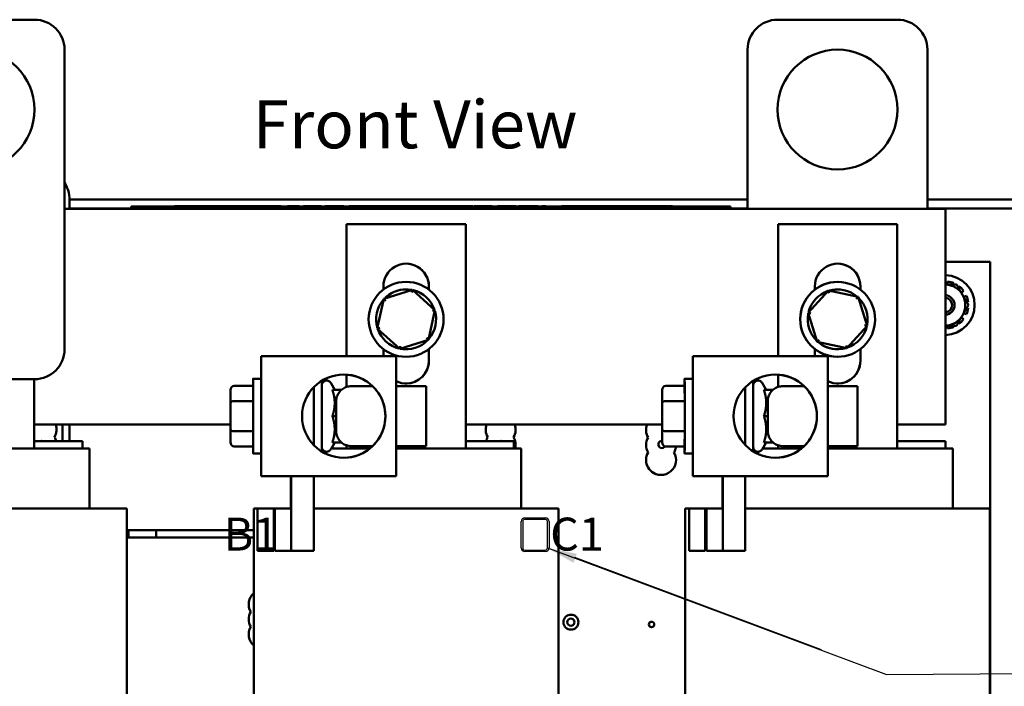
# Model space of a CAD drawing. Units: inches. Extents: x 1.2 to 53.8, y 0.6 to 41.9.
# Drawn here: x 7.3 to 15.5, y 21.1 to 26.7 of the extents above; entities that cross this region are included whole.
import ezdxf

# ---------------------------------------------------------------- set-up
doc = ezdxf.new("R2010")
doc.units = ezdxf.units.IN
doc.header["$LTSCALE"] = 2.5
doc.header["$MEASUREMENT"] = 0
for name, color, linetype, lineweight in [('Sketch Geometry (ANSI)', 7, 'Continuous', 25), ('Symbol (ANSI)', 7, 'Continuous', 25), ('Visible (ANSI)', 7, 'Continuous', 50)]:
    doc.layers.add(name, color=color, linetype=linetype, lineweight=lineweight)
doc.styles.add('Note Text (ANSI)', font='tahoma.ttf')
doc.dimstyles.new('Default (ANSI)$7', dxfattribs={"dimscale": 2.5, "dimtxt": 0.16, "dimasz": 0.098425, "dimexe": 0.125, "dimexo": 0.0625, "dimgap": 0.031496, "dimtad": 0, "dimtih": 1, "dimtoh": 1, "dimzin": 0, "dimdsep": 46, "dimtxsty": 'Note Text (ANSI)', "dimcen": 0.09, "dimdle": 0.393701, "dimclrd": 256, "dimclre": 256, "dimclrt": 256, "dimadec": 0, "dimazin": 1, "dimtfac": 0.75, "dimtofl": 0, "dimtmove": 0, "dimatfit": 3, "dimfxl": 1, "dimtolj": 1, "dimtzin": 4, "dimlwd": -1, "dimlwe": -1, "dimarcsym": 0})

msp = doc.modelspace()

# ---------------------------------------------------------------- linework, layer by layer
at = {"layer": 'Sketch Geometry (ANSI)'}
for p, q in [((11.4778, 22.5136), (11.65, 22.5136)), ((11.4478, 22.2626), (11.4478, 22.4836)), ((11.4605, 22.4836), (11.4605, 22.2626)), ((11.65, 22.5009), (11.4778, 22.5009)), ((11.6673, 22.2626), (11.6673, 22.4836)), ((11.68, 22.4836), (11.68, 22.2626)), ((11.4778, 22.2453), (11.65, 22.2453)), ((11.65, 22.2326), (11.4778, 22.2326)), ((13.9528, 21.4131), (11.8967, 22.1841))]:
    msp.add_line(p, q, dxfattribs=at)
for centre, radius, start, end in [((11.4778, 22.4836), 0.03, 90, 180), ((11.65, 22.4836), 0.03, 0, 90), ((11.4778, 22.4836), 0.0173, 90, 180), ((11.65, 22.4836), 0.0173, 0, 90), ((11.4778, 22.2626), 0.03, 180, 270), ((11.4778, 22.2626), 0.0173, 180, 270), ((11.65, 22.2626), 0.03, 270, 0), ((11.65, 22.2626), 0.0173, 270, 0)]:
    msp.add_arc(centre, radius, start, end, dxfattribs=at)
at = {"layer": 'Visible (ANSI)'}
for p, q in [((6.3879, 26.6704), (7.3879, 26.6704)), ((13.5868, 26.6704), (13.5869, 26.6704)), ((13.5869, 26.6704), (14.5869, 26.6704)), ((7.6379, 26.4204), (7.6379, 23.9204)), ((13.3368, 25.0926), (13.3368, 26.4204)), ((13.3369, 25.0926), (13.3369, 26.4204)), ((14.8369, 26.4204), (14.8369, 25.0926)), ((7.6808, 25.1701), (13.3368, 25.1701)), ((7.6809, 25.1626), (7.6809, 25.0926)), ((14.8369, 25.1701), (15.7367, 25.1701)), ((7.6379, 25.0926), (14.9878, 25.0926)), ((8.1943, 25.0954), (7.6809, 25.0954)), ((8.1947, 25.1126), (8.1943, 25.1126)), ((8.1943, 25.0926), (8.1943, 25.1126)), ((8.1947, 25.1126), (8.2848, 25.1126)), ((13.1048, 25.1126), (8.2848, 25.1126)), ((13.1048, 25.0926), (8.2848, 25.0926)), ((8.5552, 25.1136), (8.5552, 25.1126)), ((8.5552, 25.1136), (8.5633, 25.1136)), ((8.5633, 25.1136), (8.5633, 25.1126)), ((8.5633, 25.1136), (8.5687, 25.1136)), ((8.5687, 25.1136), (8.5687, 25.1126)), ((8.5687, 25.1136), (8.5697, 25.1136)), ((8.5697, 25.1136), (8.5697, 25.1136)), ((8.5697, 25.1126), (8.5697, 25.1136)), ((8.5697, 25.1126), (8.5697, 25.1136)), ((8.7572, 25.1136), (8.5697, 25.1136)), ((8.8822, 25.1136), (8.7572, 25.1136)), ((8.7572, 25.1126), (8.7572, 25.1136)), ((9.0072, 25.1136), (8.8822, 25.1136)), ((8.8822, 25.1126), (8.8822, 25.1136)), ((9.1322, 25.1136), (9.0072, 25.1136)), ((9.0072, 25.1126), (9.0072, 25.1136)), ((9.2565, 25.1136), (9.1322, 25.1136)), ((9.1322, 25.1126), (9.1322, 25.1136)), ((9.3455, 25.1136), (9.2565, 25.1136)), ((9.2565, 25.1126), (9.2565, 25.1136)), ((9.3455, 25.1136), (9.3535, 25.1136)), ((9.3455, 25.1136), (9.3455, 25.1126)), ((9.3535, 25.1136), (9.359, 25.1136)), ((9.3535, 25.1136), (9.3535, 25.1126)), ((9.359, 25.1136), (9.3819, 25.1136)), ((9.359, 25.1136), (9.359, 25.1126)), ((9.3819, 25.1136), (9.3873, 25.1136)), ((9.3819, 25.1136), (9.3819, 25.1126)), ((9.3873, 25.1136), (9.3957, 25.1136)), ((9.3873, 25.1136), (9.3873, 25.1126)), ((9.3957, 25.1136), (9.3957, 25.1126)), ((9.3997, 25.1136), (9.3957, 25.1136)), ((9.3997, 25.1136), (9.3997, 25.1136)), ((9.3997, 25.1136), (9.4367, 25.1136)), ((9.3997, 25.1136), (9.3997, 25.1126)), ((9.3997, 25.1136), (9.3997, 25.1126)), ((9.4367, 25.1136), (9.4367, 25.1126)), ((9.4447, 25.1136), (9.4367, 25.1136)), ((9.4447, 25.1126), (9.4447, 25.1136)), ((9.4974, 25.1126), (9.4974, 25.1136)), ((9.4974, 25.1136), (9.4974, 25.1136)), ((9.4974, 25.1126), (9.4974, 25.1136)), ((9.4974, 25.1136), (9.4975, 25.1136)), ((9.4975, 25.1126), (9.4975, 25.1136)), ((9.4975, 25.1136), (9.4976, 25.1136)), ((9.4976, 25.1126), (9.4976, 25.1136)), ((9.4976, 25.1136), (9.5944, 25.1136)), ((9.5944, 25.1126), (9.5944, 25.1136)), ((9.633, 25.1136), (9.6331, 25.1136)), ((9.633, 25.1126), (9.633, 25.1136)), ((9.6331, 25.1126), (9.6331, 25.1136)), ((9.6331, 25.1136), (9.6647, 25.1136)), ((9.6647, 25.1126), (9.6647, 25.1136)), ((9.6647, 25.1136), (9.7132, 25.1136)), ((9.7132, 25.1136), (9.7426, 25.1136)), ((9.7426, 25.1136), (9.7487, 25.1136)), ((9.7487, 25.1136), (9.7488, 25.1136)), ((9.7488, 25.1126), (9.7488, 25.1136)), ((9.7488, 25.1136), (9.7804, 25.1136)), ((9.7804, 25.1126), (9.7804, 25.1136)), ((9.8117, 25.1136), (9.831, 25.1136)), ((9.8117, 25.1126), (9.8117, 25.1136)), ((9.831, 25.1136), (9.8815, 25.1136)), ((9.8815, 25.1136), (9.9121, 25.1136)), ((9.9121, 25.1136), (9.9374, 25.1136)), ((9.9374, 25.1126), (9.9374, 25.1136)), ((9.9374, 25.1136), (9.9374, 25.1136)), ((9.9374, 25.1126), (9.9374, 25.1136)), ((9.9374, 25.1136), (9.969, 25.1136)), ((9.969, 25.1126), (9.969, 25.1136)), ((10.0133, 25.1126), (10.0133, 25.1136)), ((10.0133, 25.1136), (10.0133, 25.1136)), ((10.0133, 25.1136), (10.0304, 25.1136)), ((10.0304, 25.1136), (10.0721, 25.1136)), ((10.0721, 25.1136), (10.0875, 25.1136)), ((10.0875, 25.1136), (10.1047, 25.1136)), ((10.0875, 25.1136), (10.0875, 25.1126)), ((10.0875, 25.1136), (10.0875, 25.1136)), ((10.0875, 25.1136), (10.0875, 25.1126)), ((10.1047, 25.1136), (10.1085, 25.1136)), ((10.1086, 25.1136), (10.1085, 25.1136)), ((10.1085, 25.1126), (10.1085, 25.1136)), ((10.1086, 25.1126), (10.1086, 25.1136)), ((10.2961, 25.1136), (10.1086, 25.1136)), ((10.4211, 25.1136), (10.2961, 25.1136)), ((10.2961, 25.1126), (10.2961, 25.1136)), ((10.5461, 25.1136), (10.4211, 25.1136)), ((10.4211, 25.1126), (10.4211, 25.1136)), ((10.6711, 25.1136), (10.5461, 25.1136)), ((10.5461, 25.1126), (10.5461, 25.1136)), ((10.7953, 25.1136), (10.6711, 25.1136)), ((10.6711, 25.1126), (10.6711, 25.1136)), ((10.8444, 25.1136), (10.7953, 25.1136)), ((10.7953, 25.1126), (10.7953, 25.1136)), ((10.8444, 25.1136), (10.8616, 25.1136)), ((10.8444, 25.1136), (10.8444, 25.1126)), ((10.8444, 25.1136), (10.8444, 25.1136)), ((10.8444, 25.1136), (10.8444, 25.1126)), ((10.8616, 25.1136), (10.8789, 25.1136)), ((10.8789, 25.1136), (10.8851, 25.1136)), ((10.8851, 25.1136), (10.8851, 25.1126)), ((10.8913, 25.1136), (10.8851, 25.1136)), ((10.8913, 25.1136), (10.9283, 25.1136)), ((10.8913, 25.1136), (10.8913, 25.1126)), ((10.8913, 25.1136), (10.8913, 25.1136)), ((10.8913, 25.1136), (10.8913, 25.1126)), ((10.9283, 25.1136), (10.9283, 25.1126)), ((10.9836, 25.1136), (10.9283, 25.1136)), ((10.9836, 25.1126), (10.9836, 25.1136)), ((10.9836, 25.1136), (11.0454, 25.1136)), ((11.0454, 25.1126), (11.0454, 25.1136)), ((11.0557, 25.1136), (11.0723, 25.1136)), ((11.0557, 25.1126), (11.0557, 25.1136)), ((11.0723, 25.1136), (11.1126, 25.1136)), ((11.1126, 25.1136), (11.1507, 25.1136)), ((11.1507, 25.1136), (11.1736, 25.1136)), ((11.1507, 25.1126), (11.1507, 25.1136)), ((11.1736, 25.1136), (11.1736, 25.1136)), ((11.1736, 25.1136), (11.2052, 25.1136)), ((11.1736, 25.1126), (11.1736, 25.1136)), ((11.1736, 25.1126), (11.1736, 25.1136)), ((11.2052, 25.1126), (11.2052, 25.1136)), ((11.2494, 25.1136), (11.2496, 25.1136)), ((11.2494, 25.1126), (11.2494, 25.1136)), ((11.2496, 25.1136), (11.2792, 25.1136)), ((11.2496, 25.1126), (11.2496, 25.1136)), ((11.2792, 25.1136), (11.2812, 25.1136)), ((11.2792, 25.1126), (11.2792, 25.1136)), ((11.2812, 25.1136), (11.3286, 25.1136)), ((11.2812, 25.1126), (11.2812, 25.1136)), ((11.3286, 25.1136), (11.4067, 25.1136)), ((11.4067, 25.1126), (11.4067, 25.1136)), ((11.4266, 25.1136), (11.5211, 25.1136)), ((11.4266, 25.1126), (11.4266, 25.1136)), ((11.5211, 25.1136), (11.5565, 25.1136)), ((11.5565, 25.1136), (11.5851, 25.1136)), ((11.5851, 25.1136), (11.5885, 25.1136)), ((11.5851, 25.1126), (11.5851, 25.1136)), ((11.5885, 25.1126), (11.5885, 25.1136)), ((11.621, 25.1136), (11.6211, 25.1136)), ((11.621, 25.1126), (11.621, 25.1136)), ((11.6211, 25.1136), (11.6527, 25.1136)), ((11.6211, 25.1126), (11.6211, 25.1136)), ((11.6527, 25.1126), (11.6527, 25.1136)), ((11.783, 25.1136), (11.7833, 25.1136)), ((11.783, 25.1136), (11.783, 25.1126)), ((11.7833, 25.1136), (11.7833, 25.1136)), ((11.7833, 25.1126), (11.7833, 25.1136)), ((11.7833, 25.1126), (11.7833, 25.1136)), ((11.9708, 25.1136), (11.7833, 25.1136)), ((12.0958, 25.1136), (11.9708, 25.1136)), ((11.9708, 25.1126), (11.9708, 25.1136)), ((12.2208, 25.1136), (12.0958, 25.1136)), ((12.0958, 25.1126), (12.0958, 25.1136)), ((12.3458, 25.1136), (12.2208, 25.1136)), ((12.2208, 25.1126), (12.2208, 25.1136)), ((12.4701, 25.1136), (12.3458, 25.1136)), ((12.3458, 25.1126), (12.3458, 25.1136)), ((12.6207, 25.1136), (12.4701, 25.1136)), ((12.4701, 25.1126), (12.4701, 25.1136)), ((12.6207, 25.1136), (12.6282, 25.1136)), ((12.6207, 25.1136), (12.6207, 25.1126)), ((12.6282, 25.1136), (12.6475, 25.1136)), ((12.6475, 25.1136), (12.6582, 25.1136)), ((12.6582, 25.1136), (12.6582, 25.1126)), ((12.6582, 25.1136), (12.6662, 25.1136)), ((12.6662, 25.1136), (12.6662, 25.1126)), ((12.6719, 25.1136), (12.6719, 25.1136)), ((12.6719, 25.1136), (12.7089, 25.1136)), ((12.6719, 25.1136), (12.6719, 25.1126)), ((12.6719, 25.1136), (12.6719, 25.1126)), ((12.7089, 25.1136), (12.7089, 25.1126)), ((13.1048, 25.1126), (13.1947, 25.1126)), ((13.1947, 25.0926), (13.1947, 25.1126)), ((13.3368, 25.0954), (13.1947, 25.0954)), ((14.8369, 25.0954), (15.7367, 25.0954)), ((14.9878, 25.0926), (14.9878, 23.2926)), ((9.9903, 24.9651), (9.9903, 23.8626)), ((9.9903, 23.8626), (9.9903, 24.9651)), ((9.9903, 24.9651), (10.9853, 24.9651)), ((9.9903, 24.9651), (9.9903, 24.9651)), ((10.9853, 24.9651), (10.9853, 23.0926)), ((13.5903, 24.9651), (13.5903, 23.8626)), ((13.5903, 23.8626), (13.5903, 24.9651)), ((13.5903, 24.9651), (14.5853, 24.9651)), ((13.5903, 24.9651), (13.5903, 24.9651)), ((14.5853, 24.9651), (14.5853, 23.0926)), ((14.9878, 24.6495), (15.3608, 24.6495)), ((15.3608, 24.6495), (15.3608, 20.0776)), ((10.4878, 24.4829), (10.4879, 24.4829)), ((14.0878, 24.4829), (14.0879, 24.4829)), ((15.0005, 24.4613), (15.0048, 24.4857)), ((15.0048, 24.4857), (15.0006, 24.4613)), ((15.0048, 24.4857), (15.0048, 24.4857)), ((10.2978, 24.4186), (10.2978, 24.4451)), ((10.5414, 24.4176), (10.3006, 24.3403)), ((10.4879, 24.4204), (10.4879, 24.4204)), ((10.5415, 24.4176), (10.5414, 24.4176)), ((10.5415, 24.4176), (10.7288, 24.2477)), ((10.6778, 24.4186), (10.6778, 24.4451)), ((10.6778, 24.4451), (10.6778, 24.4186)), ((14.0106, 24.4112), (13.8408, 24.2239)), ((13.8978, 24.4186), (13.8978, 24.4451)), ((14.0107, 24.4112), (14.0106, 24.4112)), ((14.0107, 24.4112), (14.2579, 24.3578)), ((14.0879, 24.4204), (14.0879, 24.4204)), ((14.2778, 24.4186), (14.2778, 24.4451)), ((14.2778, 24.4451), (14.2778, 24.4186)), ((15.0544, 24.4613), (15.0581, 24.4714)), ((15.0997, 24.4473), (15.0929, 24.4392)), ((15.0929, 24.4392), (15.0997, 24.4473)), ((15.0997, 24.4473), (15.0997, 24.4473)), ((15.1198, 24.3925), (15.1387, 24.4084)), ((10.3006, 24.3403), (10.2471, 24.0932)), ((10.3007, 24.3403), (10.3006, 24.3403)), ((14.2579, 24.3578), (14.3352, 24.117)), ((15.1627, 24.3667), (15.1396, 24.3583)), ((15.1396, 24.3583), (15.1627, 24.3667)), ((15.1627, 24.3667), (15.1627, 24.3667)), ((10.7288, 24.2477), (10.6753, 24.0006)), ((15.1665, 24.3116), (15.177, 24.3135)), ((15.177, 24.2654), (15.1665, 24.2672)), ((13.8408, 24.2239), (13.918, 23.9831)), ((13.8408, 24.2239), (13.8408, 24.2239)), ((15.1387, 24.1705), (15.1198, 24.1863)), ((15.1627, 24.2122), (15.1396, 24.2206)), ((15.1396, 24.2206), (15.1627, 24.2122)), ((15.1627, 24.2122), (15.1627, 24.2122)), ((10.2471, 24.0932), (10.4344, 23.9233)), ((10.2472, 24.0932), (10.2471, 24.0932)), ((14.3352, 24.117), (14.1653, 23.9297)), ((15.0048, 24.0932), (15.0005, 24.1175)), ((15.0006, 24.1175), (15.0048, 24.0932)), ((15.0048, 24.0932), (15.0048, 24.0932)), ((15.0581, 24.1075), (15.0544, 24.1175)), ((15.0997, 24.1315), (15.0929, 24.1397)), ((15.0929, 24.1397), (15.0997, 24.1315)), ((15.0997, 24.1315), (15.0997, 24.1315)), ((10.6753, 24.0006), (10.4345, 23.9233)), ((10.2978, 23.8626), (10.2978, 23.9223)), ((10.4345, 23.9233), (10.4344, 23.9233)), ((10.4879, 23.9204), (10.4879, 23.9204)), ((10.6778, 23.8251), (10.6778, 23.9223)), ((10.6778, 23.9223), (10.6778, 23.8251)), ((13.8978, 23.8626), (13.8978, 23.9223)), ((13.918, 23.9831), (14.1652, 23.9297)), ((13.918, 23.9831), (13.9181, 23.9831)), ((14.0879, 23.9204), (14.0879, 23.9204)), ((14.1653, 23.9297), (14.1652, 23.9297)), ((14.2778, 23.8251), (14.2778, 23.9223)), ((14.2778, 23.9223), (14.2778, 23.8251)), ((9.2799, 23.8626), (9.2789, 23.8626)), ((9.2789, 23.8626), (9.2789, 23.6751)), ((10.4049, 23.8626), (9.2799, 23.8626)), ((9.2799, 23.8626), (9.2799, 22.8626)), ((10.4049, 23.8626), (10.4049, 22.8626)), ((10.4878, 23.8579), (10.4879, 23.8579)), ((12.8799, 23.8626), (12.8789, 23.8626)), ((12.8789, 23.8626), (12.8789, 23.6751)), ((14.0049, 23.8626), (12.8799, 23.8626)), ((12.8799, 23.8626), (12.8799, 22.8626)), ((14.0049, 23.8626), (14.0049, 22.8626)), ((14.0878, 23.8579), (14.0879, 23.8579)), ((7.3879, 23.6704), (6.8049, 23.6704)), ((7.3853, 23.6704), (7.3853, 23.0926)), ((9.2791, 23.6751), (9.2116, 23.6751)), ((9.9903, 23.7093), (9.9903, 23.6063)), ((9.9903, 23.6063), (9.9903, 23.7093)), ((12.8791, 23.6751), (12.8116, 23.6751)), ((13.5903, 23.7093), (13.5903, 23.6063)), ((13.5903, 23.6063), (13.5903, 23.7093)), ((9.0236, 23.5809), (9.0235, 23.4719)), ((9.0536, 23.6155), (9.2116, 23.6155)), ((9.2117, 23.4889), (9.2116, 23.6155)), ((9.7168, 23.1219), (9.7168, 23.6033)), ((9.8923, 23.5816), (9.8588, 23.6396)), ((9.8728, 23.5816), (9.9472, 23.5816)), ((10.2084, 23.6126), (10.0296, 23.6126)), ((10.4049, 23.6126), (10.6546, 23.6126)), ((12.6236, 23.5809), (12.6235, 23.4719)), ((12.6536, 23.6155), (12.8116, 23.6155)), ((12.8117, 23.4889), (12.8116, 23.6155)), ((13.3168, 23.1219), (13.3168, 23.6033)), ((13.4923, 23.5816), (13.4588, 23.6396)), ((13.4728, 23.5816), (13.5472, 23.5816)), ((13.8084, 23.6126), (13.6296, 23.6126)), ((14.0049, 23.6126), (14.2546, 23.6126)), ((9.0235, 23.4719), (9.0235, 23.2537)), ((9.0537, 23.4889), (9.2117, 23.4889)), ((9.2117, 23.236), (9.2117, 23.4889)), ((12.6235, 23.4719), (12.6235, 23.2537)), ((12.6537, 23.4889), (12.8117, 23.4889)), ((12.8117, 23.236), (12.8117, 23.4889)), ((9.8728, 23.3626), (9.9046, 23.3626)), ((13.4728, 23.3626), (13.5046, 23.3626)), ((9.0235, 23.2926), (7.3853, 23.2926)), ((7.6209, 23.2926), (7.6209, 23.1526)), ((7.6809, 23.2926), (7.6809, 23.1526)), ((9.0235, 23.2537), (9.0236, 23.1444)), ((12.6235, 23.2926), (10.9853, 23.2926)), ((12.6235, 23.2537), (12.6236, 23.1444)), ((14.9878, 23.2926), (14.5853, 23.2926)), ((9.0537, 23.236), (9.2117, 23.236)), ((9.2116, 23.1098), (9.2117, 23.236)), ((11.1683, 23.1883), (11.1683, 23.1883)), ((12.5061, 23.1847), (12.5061, 23.1847)), ((12.6537, 23.236), (12.8117, 23.236)), ((12.8116, 23.1098), (12.8117, 23.236)), ((6.8049, 23.0926), (7.3854, 23.0926)), ((7.3853, 23.1526), (7.7878, 23.1526)), ((7.4032, 23.0926), (7.3854, 23.0926)), ((7.4032, 23.0926), (7.8056, 23.0926)), ((7.7878, 23.0926), (7.7878, 23.1526)), ((7.8478, 23.0926), (7.8056, 23.0926)), ((7.8478, 22.5926), (7.8478, 23.0926)), ((9.0536, 23.1098), (9.2116, 23.1098)), ((9.7842, 23.0926), (9.7863, 23.0926)), ((9.8923, 23.1436), (9.8588, 23.0856)), ((9.8628, 23.0926), (9.9726, 23.0926)), ((9.8728, 23.1436), (9.9472, 23.1436)), ((9.9904, 23.0926), (9.9726, 23.0926)), ((9.9903, 23.119), (9.9903, 23.0926)), ((9.9903, 23.0926), (9.9903, 23.119)), ((9.9904, 23.0926), (10.1856, 23.0926)), ((10.2084, 23.1126), (10.0296, 23.1126)), ((10.4049, 23.1126), (10.6546, 23.1126)), ((10.4049, 23.0926), (10.9854, 23.0926)), ((10.9853, 23.1526), (11.3878, 23.1526)), ((11.0032, 23.0926), (10.9854, 23.0926)), ((11.0032, 23.0926), (11.4056, 23.0926)), ((11.3878, 23.0926), (11.3878, 23.1526)), ((11.4478, 23.0926), (11.4056, 23.0926)), ((11.4478, 22.5926), (11.4478, 23.0926)), ((12.6536, 23.1098), (12.8116, 23.1098)), ((13.3842, 23.0926), (13.3863, 23.0926)), ((13.4923, 23.1436), (13.4588, 23.0856)), ((13.4628, 23.0926), (13.5726, 23.0926)), ((13.4728, 23.1436), (13.5472, 23.1436)), ((13.5904, 23.0926), (13.5726, 23.0926)), ((13.5903, 23.119), (13.5903, 23.0926)), ((13.5903, 23.0926), (13.5903, 23.119)), ((13.5904, 23.0926), (13.7856, 23.0926)), ((13.8084, 23.1126), (13.6296, 23.1126)), ((14.0049, 23.1126), (14.2546, 23.1126)), ((14.0049, 23.0926), (14.5854, 23.0926)), ((14.5853, 23.1526), (14.9878, 23.1526)), ((14.6032, 23.0926), (14.5854, 23.0926)), ((14.6032, 23.0926), (15.0056, 23.0926)), ((14.9878, 23.0926), (14.9878, 23.1526)), ((15.0478, 23.0926), (15.0056, 23.0926)), ((15.0478, 22.5926), (15.0478, 23.0926)), ((9.2791, 23.0501), (9.2116, 23.0501)), ((9.2789, 23.0501), (9.2789, 22.8626)), ((12.5061, 23.0597), (12.5061, 23.0597)), ((12.8791, 23.0501), (12.8116, 23.0501)), ((12.8789, 23.0501), (12.8789, 22.8626)), ((9.2789, 22.8626), (9.2799, 22.8626)), ((9.2799, 22.8626), (10.4049, 22.8626)), ((9.5269, 22.5926), (9.5269, 22.8626)), ((9.5289, 22.5926), (9.5289, 22.8626)), ((9.5293, 22.8626), (9.5293, 22.2376)), ((9.7168, 22.2376), (9.7168, 22.8626)), ((12.6144, 22.8722), (12.6144, 22.8722)), ((12.8789, 22.8626), (12.8799, 22.8626)), ((12.8799, 22.8626), (14.0049, 22.8626)), ((13.1269, 22.5926), (13.1269, 22.8626)), ((13.1289, 22.5926), (13.1289, 22.8626)), ((13.1293, 22.8626), (13.1293, 22.2376)), ((13.3168, 22.2376), (13.3168, 22.8626)), ((7.3855, 22.5926), (6.3905, 22.5926)), ((7.3855, 22.5926), (7.4953, 22.5926)), ((7.8977, 22.5926), (7.4953, 22.5926)), ((7.8977, 22.5926), (8.1578, 22.5926)), ((8.1578, 22.5926), (8.1578, 20.1126)), ((9.2178, 22.5926), (9.2169, 22.5926)), ((9.2169, 22.5926), (9.2169, 20.1126)), ((9.2178, 22.5926), (9.2479, 22.5926)), ((9.2482, 22.5926), (9.2479, 22.5926)), ((9.2482, 22.5926), (9.2482, 22.2376)), ((9.2482, 22.5926), (9.2482, 22.2376)), ((9.2482, 22.5926), (9.249, 22.5926)), ((9.249, 22.5926), (9.249, 22.2376)), ((9.384, 22.5926), (9.249, 22.5926)), ((9.384, 22.2376), (9.384, 22.5926)), ((9.384, 22.5926), (9.3931, 22.5926)), ((9.3933, 22.5926), (9.3931, 22.5926)), ((9.3933, 22.5926), (9.3933, 22.2376)), ((9.3933, 22.5926), (9.3933, 22.2376)), ((9.3933, 22.5926), (9.394, 22.5926)), ((9.394, 22.5926), (9.394, 22.2376)), ((9.5293, 22.5926), (9.394, 22.5926)), ((9.5293, 22.2376), (9.5293, 22.5926)), ((9.8808, 22.5926), (9.7168, 22.5926)), ((9.8808, 22.5926), (9.9905, 22.5926)), ((10.9855, 22.5926), (9.9905, 22.5926)), ((10.9855, 22.5926), (11.0953, 22.5926)), ((11.4977, 22.5926), (11.0953, 22.5926)), ((11.4977, 22.5926), (11.7578, 22.5926)), ((11.7578, 22.5926), (11.7578, 20.1126)), ((12.8178, 22.5926), (12.8169, 22.5926)), ((12.8169, 22.5926), (12.8169, 20.1126)), ((12.8178, 22.5926), (12.8479, 22.5926)), ((12.8482, 22.5926), (12.8479, 22.5926)), ((12.8482, 22.5926), (12.8482, 22.2376)), ((12.8482, 22.5926), (12.8482, 22.2376)), ((12.8482, 22.5926), (12.849, 22.5926)), ((12.849, 22.5926), (12.849, 22.2376)), ((12.984, 22.5926), (12.849, 22.5926)), ((12.984, 22.2376), (12.984, 22.5926)), ((12.984, 22.5926), (12.9931, 22.5926)), ((12.9933, 22.5926), (12.9931, 22.5926)), ((12.9933, 22.5926), (12.9933, 22.2376)), ((12.9933, 22.5926), (12.9933, 22.2376)), ((12.9933, 22.5926), (12.994, 22.5926)), ((12.994, 22.5926), (12.994, 22.2376)), ((13.1293, 22.5926), (12.994, 22.5926)), ((13.1293, 22.2376), (13.1293, 22.5926)), ((13.4808, 22.5926), (13.3168, 22.5926)), ((13.4808, 22.5926), (13.5905, 22.5926)), ((14.5855, 22.5926), (13.5905, 22.5926)), ((14.5855, 22.5926), (14.6953, 22.5926)), ((15.0977, 22.5926), (14.6953, 22.5926)), ((15.0977, 22.5926), (15.3578, 22.5926)), ((15.3578, 22.5926), (15.3578, 20.1126)), ((8.1578, 22.4104), (8.4027, 22.4104)), ((8.1578, 22.3504), (8.4027, 22.3504)), ((8.1709, 22.4104), (9.2169, 22.4104)), ((8.1709, 22.3504), (9.2169, 22.3504)), ((9.2482, 22.2376), (9.2479, 22.2376)), ((9.2482, 22.2376), (9.249, 22.2376)), ((9.249, 22.2376), (9.384, 22.2376)), ((9.3933, 22.2376), (9.3931, 22.2376)), ((9.3933, 22.2376), (9.394, 22.2376)), ((9.394, 22.2376), (9.5293, 22.2376)), ((9.5293, 22.2376), (9.7168, 22.2376)), ((12.8482, 22.2376), (12.8479, 22.2376)), ((12.8482, 22.2376), (12.849, 22.2376)), ((12.849, 22.2376), (12.984, 22.2376)), ((12.9933, 22.2376), (12.9931, 22.2376)), ((12.9933, 22.2376), (12.994, 22.2376)), ((12.994, 22.2376), (13.1293, 22.2376)), ((13.1293, 22.2376), (13.3168, 22.2376)), ((9.1918, 21.7296), (9.1918, 21.7296)), ((11.8628, 21.7061), (11.8628, 21.7061)), ((9.1918, 21.6046), (9.1918, 21.6046)), ((12.5353, 21.6473), (12.5353, 21.6473)), ((11.8628, 21.5811), (11.8628, 21.5811)), ((12.5353, 21.6017), (12.5353, 21.6017))]:
    msp.add_line(p, q, dxfattribs=at)
for centre, radius in [((11.8628, 21.6436), 0.0625), ((11.8628, 21.6436), 0.03), ((12.5353, 21.6245), 0.0228)]:
    msp.add_circle(centre, radius, dxfattribs=at)
for centre, radius, start, end in [((10.4879, 24.1704), 0.25, 90, 136.63476), ((14.0879, 24.1704), 0.25, 48.96451, 106.6209), ((14.9808, 24.2894), 0.1977, 36.98939, 53.01061), ((10.4879, 24.1704), 0.25, 138.9517, 196.6337), ((14.9809, 24.2895), 0.082, 274.83149, 85.16851), ((14.9809, 24.2895), 0.062, 276.38664, 83.61336), ((10.4879, 24.1704), 0.25, 318.99443, 16.59096), ((14.9809, 24.2894), 0.082, 274.85122, 338.71574), ((14.0879, 24.1704), 0.25, 168.93877, 226.64664), ((14.9808, 24.2894), 0.082, 274.90095, 306.1029), ((14.9808, 24.2894), 0.1977, 306.98939, 323.01061), ((14.0879, 24.1704), 0.25, 228.95527, 286.63014), ((11.2765, 23.2508), 0.125, 160.43096, 210), ((11.2765, 23.2508), 0.125, 160.43096, 210), ((12.6144, 23.2472), 0.125, 158.66979, 210), ((12.6144, 23.2472), 0.125, 158.66979, 210), ((7.447, 23.1258), 0.125, 12.41216, 30), ((11.2765, 23.1258), 0.125, 344.62963, 30), ((12.6144, 23.1222), 0.125, 150, 210), ((12.6144, 23.1222), 0.125, 150, 210), ((7.447, 23.1258), 0.03, 63.58479, 116.41521), ((7.447, 23.1258), 0.03, 63.58479, 89.96707), ((11.2768, 23.1258), 0.03, 63.58479, 116.41521), ((12.6218, 23.1258), 0.03, 86.4666, 329.33808), ((12.6144, 22.9972), 0.125, 150, 30), ((9.3001, 21.7921), 0.125, 131.69196, 210), ((9.3001, 21.7921), 0.125, 131.68956, 210), ((9.3001, 21.6671), 0.125, 150, 210), ((9.3001, 21.6671), 0.125, 150, 210), ((11.8628, 21.6436), 0.0625, 90, 270), ((9.3001, 21.5421), 0.125, 150, 228.30804), ((9.3001, 21.5421), 0.125, 150, 228.31045)]:
    msp.add_arc(centre, radius, start, end, dxfattribs=at)
for centre, major_axis, ratio, start_param, end_param in [((7.3879, 26.4204), (0, 0.25), 1, 4.712389, 6.283185), ((13.5868, 26.4204), (0, 0.25), 1, 0, 1.570796), ((13.5869, 26.4204), (0, 0.25), 1, 0, 1.570796), ((14.5869, 26.4204), (0, 0.25), 1, 4.712389, 6.283185), ((6.8878, 25.9204), (0, -0.5), 1, 0, 3.14147), ((14.0868, 25.9204), (0, -0.5), 1, 0, 3.14147), ((10.4878, 24.4451), (0, 0.19), 1, 4.712389, 7.853982), ((10.4878, 24.4451), (0, 0.19), 1, 4.712389, 6.283024), ((14.0878, 24.4451), (0, 0.19), 1, 4.712389, 7.853982), ((14.0878, 24.4451), (0, 0.19), 1, 4.712389, 6.283024), ((10.4878, 24.1704), (0, -0.3125), 1, 3.141593, 6.283185), ((14.0878, 24.1704), (0, -0.3125), 1, 3.141593, 6.283185), ((14.9808, 24.2894), (0.007, -0.2499), 1, 0, 3.085541), ((14.9808, 24.2894), (0.0773, 0.182), 1, 0, 0.279623), ((10.4879, 24.1704), (0, 0.25), 1, 6.090411, 7.097042), ((10.5366, 24.395), (-0.0049, -0.0226), 0.000414, 1.570886, 3.141354), ((10.4879, 24.1704), (0, 0.25), 1, 5.043696, 6.049362), ((14.0879, 24.1704), (0, 0.25), 1, 0.330612, 1.337668), ((14.0879, 24.1704), (0, 0.25), 1, 0.330789, 1.337491), ((14.0178, 24.3892), (0.0071, -0.022), 0.000403, 1.570667, 3.14136), ((14.0879, 24.1704), (0, 0.25), 1, 0, 0.290039), ((14.9809, 24.2894), (-0.086, 0.1489), 1, 4.712389, 5.719235), ((10.4879, 24.1704), (0, 0.25), 1, 0.854135, 1.861343), ((10.3178, 24.3248), (0.0171, -0.0155), 0.000285, 1.570483, 3.141279), ((14.2424, 24.3407), (-0.0155, -0.0171), 0.000314, 1.571081, 3.141411), ((14.0879, 24.1704), (0, 0.25), 1, 4.520288, 5.525572), ((14.9809, 24.2894), (0.086, 0.1489), 1, 4.712389, 5.759587), ((14.9808, 24.2894), (-0.0241, 0.1962), 1, 4.712389, 4.992012), ((10.7068, 24.2407), (-0.022, -0.0071), 0.000129, 1.5712, 3.141518), ((14.9808, 24.2894), (0.0773, 0.182), 1, 4.712389, 4.992012), ((14.0879, 24.1704), (0, -0.25), 1, 4.519562, 5.526299), ((13.8634, 24.219), (0.0226, -0.0049), 0.00009, 1.570382, 3.141179), ((14.9809, 24.2894), (0.0069, -0.1718), 1, 0, 1.006846), ((10.2692, 24.1002), (0.022, 0.0071), 0.000129, 3.141996, 4.712792), ((10.4879, 24.1704), (0, -0.25), 1, 5.043023, 6.050035), ((10.4879, 24.1704), (0, -0.25), 1, 5.043183, 6.049875), ((14.0879, 24.1704), (0, -0.25), 1, 0.331354, 1.336926), ((14.3126, 24.1219), (-0.0226, 0.0049), 0.00009, 3.141541, 4.711975), ((14.9808, 24.2894), (0.0241, -0.1962), 1, 0, 0.279623), ((10.4879, 24.1704), (0, -0.25), 1, 6.090644, 7.096809), ((10.6582, 24.0161), (-0.0171, 0.0155), 0.000285, 3.141428, 4.712075), ((13.9336, 24.0002), (0.0155, 0.0171), 0.000314, 3.141877, 4.712674), ((7.3879, 23.9204), (0, -0.25), 1, 0, 1.570796), ((10.4394, 23.9459), (0.0049, 0.0226), 0.000414, 3.141682, 4.712479), ((10.4879, 24.1704), (0, -0.25), 1, 6.090717, 6.283185), ((14.0879, 24.1704), (0, -0.25), 1, 5.566769, 6.283185), ((14.1582, 23.9517), (-0.0071, 0.022), 0.000403, 3.141463, 4.71226), ((10.4878, 23.8251), (0, -0.19), 1, 5.831248, 7.853982), ((10.4878, 23.8251), (0, -0.19), 1, 0, 1.570635), ((14.0878, 23.8251), (0, -0.19), 1, 5.831248, 7.853982), ((14.0878, 23.8251), (0, -0.19), 1, 0, 1.570635), ((9.2116, 23.3626), (0, 0.3125), 0.000489, 2.513609, 6.911169), ((9.2791, 23.3626), (0, 0.3125), 0.000489, 3.141593, 6.283185), ((9.7841, 23.3626), (0, -0.3125), 0.000489, 0.334049, 2.807544), ((9.9669, 23.3626), (0, 0.3474), 1, 5.515517, 6.282481), ((12.8116, 23.3626), (0, 0.3125), 0.000489, 2.513609, 6.911169), ((12.8791, 23.3626), (0, 0.3125), 0.000489, 3.141593, 6.283185), ((13.3841, 23.3626), (0, -0.3125), 0.000489, 0.334049, 2.807544), ((13.5669, 23.3626), (0, 0.3474), 1, 5.515517, 6.282481), ((9.0536, 23.5809), (0, -0.0346), 0.866026, 3.141594, 4.71239), ((10.6546, 23.3626), (0, -0.25), 0.000489, 0, 3.141593), ((12.6536, 23.5809), (0, -0.0346), 0.866026, 3.141594, 4.71239), ((14.2546, 23.3626), (0, -0.25), 0.000489, 0, 3.141593), ((9.0537, 23.4716), (0.03, 0), 0.576479, 1.570063, 3.14086), ((12.6537, 23.4716), (0.03, 0), 0.576479, 1.570063, 3.14086), ((7.447, 23.2508), (0.0419, -0.1178), 1, 0.705653, 1.570796), ((9.0537, 23.2533), (0.03, 0), 0.578221, 3.142327, 4.713123), ((11.2765, 23.2508), (0.0419, -0.1178), 1, 0.705653, 1.570796), ((12.6537, 23.2533), (0.03, 0), 0.578221, 3.142327, 4.713123), ((11.2765, 23.1258), (0.0269, 0.1221), 1, 1.26383, 1.570796), ((11.2765, 23.1258), (0.0269, 0.1221), 1, 1.26383, 1.570796), ((9.0536, 23.1444), (0, 0.0346), 0.866026, 1.570798, 3.141594), ((9.9669, 23.3626), (0.0002, -0.3474), 1, 0, 0.766964), ((12.6536, 23.1444), (0, 0.0346), 0.866026, 1.570798, 3.141594), ((12.6144, 23.1222), (-0.0124, -0.1244), 1, 1.146654, 1.570796), ((13.5669, 23.3626), (0.0002, -0.3474), 1, 0, 0.766964), ((12.6144, 22.9972), (0, -0.125), 1, 4.18879, 6.283185), ((8.1709, 22.3804), (0, 0.03), 0.000489, 3.141593, 6.283185), ((8.4027, 22.3804), (0, 0.03), 0.000489, 3.141593, 6.283185)]:
    msp.add_ellipse(centre, major_axis=major_axis, ratio=ratio, start_param=start_param, end_param=end_param, dxfattribs=at)
for centre, major_axis in [((6.8879, 25.9204), (0, 0.5)), ((14.0869, 25.9204), (0, 0.5)), ((10.4879, 24.1704), (0, 0.3125)), ((14.0879, 24.1704), (0.0035, 0.3125)), ((9.9674, 23.3626), (0, 0.3474)), ((13.5674, 23.3626), (0, 0.3474))]:
    msp.add_ellipse(centre, major_axis=major_axis, ratio=1, dxfattribs=at)
for points, knots in [([(7.6379, 25.3118), (7.6502, 25.2922), (7.6601, 25.2711), (7.6763, 25.2213), (7.6809, 25.192), (7.6809, 25.1626)], [2.5799695, 2.5799695, 2.5799695, 2.5799695, 2.8274334, 2.8274334, 3.1415927, 3.1415927, 3.1415927, 3.1415927]), ([(9.7842, 23.6222), (9.7842, 23.6224), (9.7842, 23.6226), (9.7843, 23.6231), (9.7843, 23.6235), (9.7844, 23.6245), (9.7845, 23.6251), (9.7848, 23.627), (9.7851, 23.6284), (9.7862, 23.6326), (9.7873, 23.6355), (9.7907, 23.642), (9.7932, 23.6454), (9.7993, 23.6513), (9.8029, 23.6538), (9.8105, 23.6575), (9.8147, 23.6587), (9.8231, 23.6598), (9.8275, 23.6597), (9.8358, 23.6581), (9.8399, 23.6566), (9.8473, 23.6525), (9.8507, 23.6498), (9.8556, 23.6445), (9.8573, 23.6421), (9.8588, 23.6396)], [2.2955278, 2.2955278, 2.2955278, 2.2955278, 2.2971252, 2.2971252, 2.3000247, 2.3000247, 2.3048288, 2.3048288, 2.315188, 2.315188, 2.3385333, 2.3385333, 2.370488, 2.370488, 2.4028603, 2.4028603, 2.4352336, 2.4352336, 2.4676074, 2.4676074, 2.4999812, 2.4999812, 2.5323549, 2.5323549, 2.554493, 2.554493, 2.554493, 2.554493]), ([(13.3842, 23.6222), (13.3842, 23.6224), (13.3842, 23.6226), (13.3843, 23.6231), (13.3843, 23.6235), (13.3844, 23.6245), (13.3845, 23.6251), (13.3848, 23.627), (13.3851, 23.6284), (13.3862, 23.6326), (13.3873, 23.6355), (13.3907, 23.642), (13.3932, 23.6454), (13.3993, 23.6513), (13.4029, 23.6538), (13.4105, 23.6575), (13.4147, 23.6587), (13.4231, 23.6598), (13.4275, 23.6597), (13.4358, 23.6581), (13.4399, 23.6566), (13.4473, 23.6525), (13.4507, 23.6498), (13.4556, 23.6445), (13.4573, 23.6421), (13.4588, 23.6396)], [2.2955278, 2.2955278, 2.2955278, 2.2955278, 2.2971252, 2.2971252, 2.3000247, 2.3000247, 2.3048288, 2.3048288, 2.315188, 2.315188, 2.3385333, 2.3385333, 2.370488, 2.370488, 2.4028603, 2.4028603, 2.4352336, 2.4352336, 2.4676074, 2.4676074, 2.4999812, 2.4999812, 2.5323549, 2.5323549, 2.554493, 2.554493, 2.554493, 2.554493]), ([(10.0296, 23.1126), (10.0161, 23.1126), (10.0024, 23.1149), (9.9771, 23.1234), (9.965, 23.1298), (9.9438, 23.1458), (9.9344, 23.1556), (9.9193, 23.1774), (9.9134, 23.1897), (9.9078, 23.2088), (9.9065, 23.2152), (9.9052, 23.225), (9.9049, 23.2282), (9.9048, 23.2319), (9.9047, 23.2325), (9.9047, 23.2336), (9.9047, 23.2341), (9.9047, 23.2349), (9.9047, 23.2351), (9.9046, 23.2357), (9.9046, 23.236), (9.9046, 23.2364), (9.9046, 23.2366), (9.9046, 23.2371), (9.9046, 23.2374), (9.9046, 23.2384), (9.9046, 23.2393), (9.9046, 23.2445), (9.9046, 23.2516), (9.9046, 23.2692), (9.9046, 23.279), (9.9046, 23.3008), (9.9046, 23.313), (9.9046, 23.3385), (9.9046, 23.352), (9.9046, 23.3785), (9.9046, 23.392), (9.9046, 23.417), (9.9046, 23.429), (9.9046, 23.4499), (9.9046, 23.4592), (9.9046, 23.4741), (9.9046, 23.4797), (9.9046, 23.4852), (9.9046, 23.4865), (9.9046, 23.4878), (9.9046, 23.4881), (9.9046, 23.4886), (9.9046, 23.4888), (9.9046, 23.4892), (9.9046, 23.4894), (9.9046, 23.4898), (9.9047, 23.4901), (9.9047, 23.4906), (9.9047, 23.4909), (9.9047, 23.4917), (9.9047, 23.4924), (9.9048, 23.4937), (9.9048, 23.4945), (9.905, 23.4971), (9.9051, 23.4989), (9.9059, 23.5064), (9.9069, 23.512), (9.9112, 23.5296), (9.9161, 23.5414), (9.9294, 23.5635), (9.9382, 23.5739), (9.9584, 23.5912), (9.97, 23.5983), (9.9946, 23.6084), (10.0079, 23.6114), (10.0239, 23.6125), (10.0268, 23.6126), (10.0296, 23.6126)], [0, 0, 0, 0, 0.102963, 0.102963, 0.204065, 0.204065, 0.305235, 0.305235, 0.406402, 0.406402, 0.456486, 0.456486, 0.481182, 0.481182, 0.485369, 0.485369, 0.490003, 0.490003, 0.492562, 0.492562, 0.497729, 0.497729, 0.502821, 0.502821, 0.516559, 0.516559, 0.557759, 0.557759, 0.683618, 0.683618, 0.786228, 0.786228, 0.887656, 0.887656, 0.988961, 0.988961, 1.09023, 1.09023, 1.191502, 1.191502, 1.292818, 1.292818, 1.394306, 1.394306, 1.445299, 1.445299, 1.461502, 1.461502, 1.467588, 1.467588, 1.471048, 1.471048, 1.473887, 1.473887, 1.476446, 1.476446, 1.481597, 1.481597, 1.487199, 1.487199, 1.501593, 1.501593, 1.544453, 1.544453, 1.639753, 1.639753, 1.741063, 1.741063, 1.842225, 1.842225, 1.943392, 1.943392, 1.965077, 1.965077, 1.965077, 1.965077]), ([(10.2084, 23.6126), (10.2084, 23.6126), (10.216, 23.6057), (10.2388, 23.58), (10.2535, 23.5611), (10.279, 23.5181), (10.2918, 23.4908), (10.3097, 23.4295), (10.3147, 23.3954), (10.3147, 23.3299), (10.3097, 23.2958), (10.2918, 23.2345), (10.279, 23.2072), (10.2535, 23.1641), (10.2388, 23.1453), (10.216, 23.1195), (10.2084, 23.1126), (10.2084, 23.1126)], [0, 0, 0, 0, 0.253624, 0.253624, 0.507249, 0.507249, 0.756661, 0.756661, 1.006073, 1.006073, 1.255485, 1.255485, 1.504897, 1.504897, 1.758522, 1.758522, 2.012146, 2.012146, 2.012146, 2.012146]), ([(13.6296, 23.1126), (13.6161, 23.1126), (13.6024, 23.1149), (13.5771, 23.1234), (13.565, 23.1298), (13.5438, 23.1458), (13.5344, 23.1556), (13.5193, 23.1774), (13.5134, 23.1897), (13.5078, 23.2088), (13.5065, 23.2152), (13.5052, 23.225), (13.5049, 23.2282), (13.5048, 23.2319), (13.5047, 23.2325), (13.5047, 23.2336), (13.5047, 23.2341), (13.5047, 23.2349), (13.5047, 23.2351), (13.5046, 23.2357), (13.5046, 23.236), (13.5046, 23.2364), (13.5046, 23.2366), (13.5046, 23.2371), (13.5046, 23.2374), (13.5046, 23.2384), (13.5046, 23.2393), (13.5046, 23.2445), (13.5046, 23.2516), (13.5046, 23.2692), (13.5046, 23.279), (13.5046, 23.3008), (13.5046, 23.313), (13.5046, 23.3385), (13.5046, 23.352), (13.5046, 23.3785), (13.5046, 23.392), (13.5046, 23.417), (13.5046, 23.429), (13.5046, 23.4499), (13.5046, 23.4592), (13.5046, 23.4741), (13.5046, 23.4797), (13.5046, 23.4852), (13.5046, 23.4865), (13.5046, 23.4878), (13.5046, 23.4881), (13.5046, 23.4886), (13.5046, 23.4888), (13.5046, 23.4892), (13.5046, 23.4894), (13.5046, 23.4898), (13.5047, 23.4901), (13.5047, 23.4906), (13.5047, 23.4909), (13.5047, 23.4917), (13.5047, 23.4924), (13.5048, 23.4937), (13.5048, 23.4945), (13.505, 23.4971), (13.5051, 23.4989), (13.5059, 23.5064), (13.5069, 23.512), (13.5112, 23.5296), (13.5161, 23.5414), (13.5294, 23.5635), (13.5382, 23.5739), (13.5584, 23.5912), (13.57, 23.5983), (13.5946, 23.6084), (13.6078, 23.6114), (13.6239, 23.6125), (13.6268, 23.6126), (13.6296, 23.6126)], [0, 0, 0, 0, 0.102963, 0.102963, 0.204065, 0.204065, 0.305235, 0.305235, 0.406402, 0.406402, 0.456486, 0.456486, 0.481182, 0.481182, 0.485369, 0.485369, 0.490003, 0.490003, 0.492562, 0.492562, 0.497729, 0.497729, 0.502821, 0.502821, 0.516559, 0.516559, 0.557759, 0.557759, 0.683618, 0.683618, 0.786228, 0.786228, 0.887656, 0.887656, 0.988961, 0.988961, 1.09023, 1.09023, 1.191502, 1.191502, 1.292818, 1.292818, 1.394306, 1.394306, 1.445299, 1.445299, 1.461502, 1.461502, 1.467588, 1.467588, 1.471048, 1.471048, 1.473887, 1.473887, 1.476446, 1.476446, 1.481597, 1.481597, 1.487199, 1.487199, 1.501593, 1.501593, 1.544453, 1.544453, 1.639753, 1.639753, 1.741063, 1.741063, 1.842225, 1.842225, 1.943392, 1.943392, 1.965077, 1.965077, 1.965077, 1.965077]), ([(13.8084, 23.6126), (13.8084, 23.6126), (13.816, 23.6057), (13.8388, 23.58), (13.8535, 23.5611), (13.879, 23.5181), (13.8918, 23.4908), (13.9097, 23.4295), (13.9147, 23.3954), (13.9147, 23.3299), (13.9097, 23.2958), (13.8918, 23.2345), (13.879, 23.2072), (13.8535, 23.1641), (13.8388, 23.1453), (13.816, 23.1195), (13.8084, 23.1126), (13.8084, 23.1126)], [0, 0, 0, 0, 0.253624, 0.253624, 0.507249, 0.507249, 0.756661, 0.756661, 1.006073, 1.006073, 1.255485, 1.255485, 1.504897, 1.504897, 1.758522, 1.758522, 2.012146, 2.012146, 2.012146, 2.012146]), ([(9.8588, 23.0856), (9.8566, 23.0819), (9.8538, 23.0785), (9.8474, 23.0728), (9.8437, 23.0705), (9.8359, 23.0672), (9.8316, 23.0661), (9.8232, 23.0654), (9.8188, 23.0658), (9.8106, 23.0678), (9.8065, 23.0694), (9.7993, 23.0739), (9.7961, 23.0768), (9.7906, 23.0834), (9.7884, 23.0871), (9.7861, 23.093), (9.7855, 23.095), (9.7848, 23.0981), (9.7847, 23.099), (9.7844, 23.1007), (9.7844, 23.1013), (9.7843, 23.1023), (9.7842, 23.1027), (9.7842, 23.103)], [0, 0, 0, 0, 0.0329236, 0.0329236, 0.0652676, 0.0652676, 0.0976421, 0.0976421, 0.1300159, 0.1300159, 0.1623897, 0.1623897, 0.1947634, 0.1947634, 0.2271359, 0.2271359, 0.2431341, 0.2431341, 0.2507672, 0.2507672, 0.2557561, 0.2557561, 0.2588795, 0.2588795, 0.2588795, 0.2588795]), ([(13.4588, 23.0856), (13.4566, 23.0819), (13.4538, 23.0785), (13.4474, 23.0728), (13.4437, 23.0705), (13.4359, 23.0672), (13.4316, 23.0661), (13.4232, 23.0654), (13.4188, 23.0658), (13.4106, 23.0678), (13.4065, 23.0694), (13.3993, 23.0739), (13.3961, 23.0768), (13.3906, 23.0834), (13.3884, 23.0871), (13.3861, 23.093), (13.3855, 23.095), (13.3848, 23.0981), (13.3847, 23.099), (13.3844, 23.1007), (13.3844, 23.1013), (13.3843, 23.1023), (13.3842, 23.1027), (13.3842, 23.103)], [0, 0, 0, 0, 0.0329236, 0.0329236, 0.0652676, 0.0652676, 0.0976421, 0.0976421, 0.1300159, 0.1300159, 0.1623897, 0.1623897, 0.1947634, 0.1947634, 0.2271359, 0.2271359, 0.2431341, 0.2431341, 0.2507672, 0.2507672, 0.2557561, 0.2557561, 0.2588795, 0.2588795, 0.2588795, 0.2588795])]:
    msp.add_open_spline(points, degree=3, knots=knots, dxfattribs=at)
for points, weights in [([(14.9878, 24.4613), (15.0306, 24.4613), (15.0801, 24.4613)], [1.01252923439, 1.09419896917, 1.10906450004]), ([(15.0801, 24.4613), (15.1067, 24.4153), (15.1297, 24.3754)], [1.10906450004, 1.0930923738, 1]), ([(15.1297, 24.3754), (15.1528, 24.3355), (15.1793, 24.2894)], [1, 1.0930923738, 1.10906450004]), ([(15.1793, 24.2894), (15.1528, 24.2434), (15.1297, 24.2035)], [1.10906450004, 1.0930923738, 1]), ([(15.1297, 24.2035), (15.1067, 24.1636), (15.0801, 24.1175)], [1, 1.0930923738, 1.10906450004]), ([(15.0801, 24.1175), (15.0306, 24.1175), (14.9878, 24.1175)], [1.10906450004, 1.09419896917, 1.01252923439]), ([(9.8923, 23.4721), (9.8923, 23.5229), (9.8728, 23.5816)], [1, 1.04957960253, 1.02252477542]), ([(13.4923, 23.4721), (13.4923, 23.5229), (13.4728, 23.5816)], [1, 1.04957960253, 1.02252477542]), ([(9.8728, 23.3626), (9.8924, 23.4213), (9.8923, 23.4721)], [1.02252477542, 1.04957960253, 1]), ([(13.4728, 23.3626), (13.4924, 23.4213), (13.4923, 23.4721)], [1.02252477542, 1.04957960253, 1]), ([(9.8923, 23.2531), (9.8924, 23.3039), (9.8728, 23.3626)], [1, 1.04957960253, 1.02252477542]), ([(13.4923, 23.2531), (13.4924, 23.3039), (13.4728, 23.3626)], [1, 1.04957960253, 1.02252477542]), ([(9.8728, 23.1436), (9.8923, 23.2023), (9.8923, 23.2531)], [1.02252477542, 1.04957960253, 1]), ([(13.4728, 23.1436), (13.4923, 23.2023), (13.4923, 23.2531)], [1.02252477542, 1.04957960253, 1])]:
    msp.add_rational_spline(points, weights, degree=2, dxfattribs=at)

# ---------------------------------------------------------------- texts
at = {"layer": 'Symbol (ANSI)', "insert": (9.2088, 25.9973), "char_height": 0.4, "width": 4.518925, "attachment_point": 1, "style": 'Note Text (ANSI)'}
msp.add_mtext('\\fTahoma|b0|i0;Front View', dxfattribs=at)
at = {"layer": 'Symbol (ANSI)', "insert": (6.2606, 22.5158), "char_height": 0.4, "width": 7.673926, "attachment_point": 1, "line_spacing_factor": 0.944364, "style": 'Note Text (ANSI)'}
msp.add_mtext('{\\H0.6875x;A1                           B1                           C1\\P\\H1.27273x;\\P\\P       \\P}', dxfattribs=at)

# ---------------------------------------------------------------- leaders
at = {"layer": 'Symbol (ANSI)', "annotation_type": 0, "has_hookline": 1, "hookline_direction": 1, "text_width": 0.1719}
msp.add_leader([(11.6673, 22.2626), (14.4968, 21.2082), (16.5361, 21.2215)], dimstyle='Default (ANSI)$7', override={"dimtad": 0}, dxfattribs=at)

doc.saveas('drawing.dxf')
